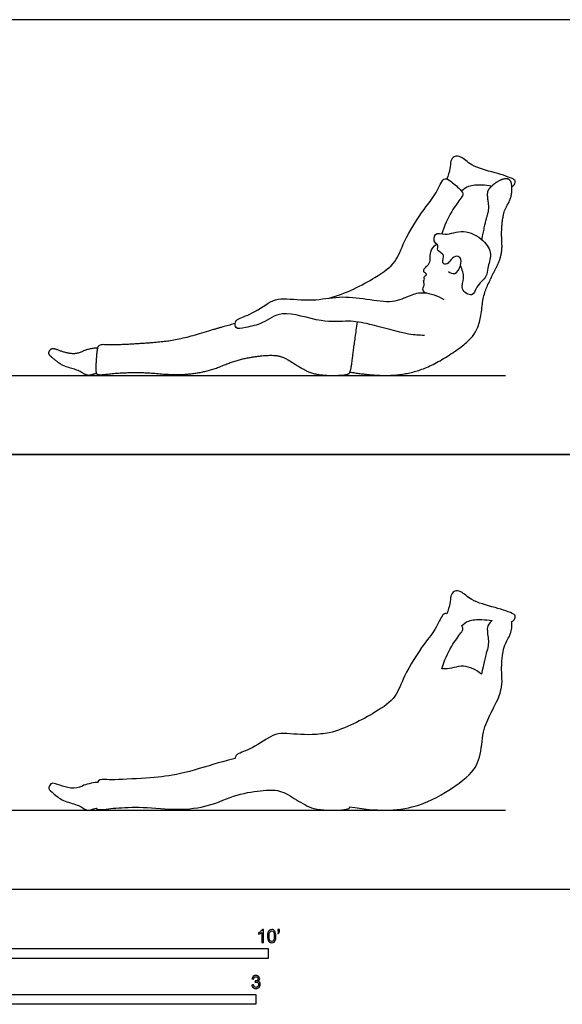
# Model space of a CAD drawing. Units: metres. Extents: x 0 to 8.53, y -0.66 to 3.35.
# Drawn here: x 2.09 to 4.18, y -0.44 to 3.35 of the extents above; entities that cross this region are included whole.
import ezdxf

# ---------------------------------------------------------------- set-up
doc = ezdxf.new("R2010")
doc.units = ezdxf.units.M
for name, color, linetype, true_color in [('AG-DIAGRAM', 7, 'Continuous', 0xfecc66), ('AG-OUTLINE', 7, 'Continuous', 0x8000ff), ('AG-PEOPLE', 7, 'Continuous', 0x66ccff), ('N-SYMB', 7, 'Continuous', 0x800040), ('X-VPRT', 6, 'Continuous', 0xff00ff)]:
    doc.layers.add(name, color=color, linetype=linetype, true_color=true_color)

msp = doc.modelspace()

# ---------------------------------------------------------------- linework, layer by layer
at = {"layer": 'AG-DIAGRAM'}
for points in [[(0.3048, 1.9812), (3.9624, 1.9812)], [(0.3048, 0.3048), (3.9624, 0.3048)]]:
    msp.add_lwpolyline(points, dxfattribs=at)
at = {"layer": 'AG-OUTLINE'}
for points, knots in [([(2.3858, 0.3132), (2.3708, 0.3076), (2.3606, 0.3048), (2.35, 0.3048), (2.3419, 0.3082), (2.3201, 0.322), (2.305, 0.328), (2.2664, 0.3384), (2.2506, 0.3457), (2.2262, 0.3646), (2.2166, 0.3725), (2.2026, 0.3853), (2.201, 0.3919), (2.2085, 0.4054), (2.2129, 0.4087), (2.2233, 0.4085), (2.2324, 0.4059), (2.2582, 0.3958), (2.2724, 0.3922), (2.303, 0.3881), (2.318, 0.3907), (2.347, 0.4055), (2.3664, 0.41), (2.3909, 0.4118), (2.3935, 0.4208), (2.403, 0.4245), (2.4363, 0.4216), (2.4705, 0.4223), (2.5736, 0.4282), (2.6167, 0.4316), (2.6863, 0.4394), (2.7299, 0.4492), (2.8345, 0.4809), (2.8806, 0.4941), (2.9207, 0.5047), (2.9209, 0.5066), (2.9223, 0.5143), (2.9302, 0.5231), (2.9908, 0.5428), (3.0647, 0.5974), (3.1091, 0.6032), (3.2063, 0.5915), (3.2626, 0.6002), (3.2837, 0.603), (3.3459, 0.6195), (3.4586, 0.6775), (3.5432, 0.7387), (3.5692, 0.8234), (3.6473, 0.9479), (3.6961, 1.0018), (3.7185, 1.0628), (3.7327, 1.0634), (3.7366, 1.0622), (3.7418, 1.075), (3.7507, 1.1013), (3.7498, 1.1299), (3.7635, 1.1524), (3.7952, 1.1501), (3.8316, 1.1088), (3.9189, 1.0887), (3.993, 1.0642), (4.0028, 1.0535), (3.998, 1.0378), (3.9891, 1.0334), (3.9872, 1.0327), (3.9876, 1.0274), (3.9876, 1.0213), (3.9863, 0.9973), (3.9818, 0.9819), (3.9657, 0.9547), (3.9603, 0.9431), (3.9546, 0.9237), (3.9521, 0.9089), (3.9476, 0.8693), (3.9474, 0.8441), (3.951, 0.7829), (3.9441, 0.7528), (3.9131, 0.6934), (3.9004, 0.6671), (3.8807, 0.6212), (3.8742, 0.5923), (3.868, 0.5228), (3.8595, 0.4936), (3.8317, 0.4461), (3.8, 0.4182), (3.701, 0.3537), (3.6569, 0.3322), (3.5797, 0.3103), (3.5404, 0.3048), (3.4604, 0.3048), (3.4147, 0.3091), (3.3633, 0.3178), (3.3627, 0.3163), (3.362, 0.315), (3.3576, 0.3079), (3.3346, 0.3048), (3.2505, 0.3048), (3.2188, 0.3105), (3.176, 0.3333), (3.1544, 0.346), (3.1108, 0.3742), (3.089, 0.3816), (3.0453, 0.383), (3.0169, 0.3805), (2.9469, 0.3691), (2.9108, 0.3585), (2.8366, 0.3275), (2.799, 0.3173), (2.7228, 0.3073), (2.68, 0.3069), (2.585, 0.3154), (2.5437, 0.3169), (2.4738, 0.3143), (2.4454, 0.3122), (2.402, 0.3063), (2.3896, 0.307), (2.3864, 0.3119), (2.3861, 0.3125), (2.3858, 0.3132)], [0, 0, 0, 0, 0.119975, 0.119975, 0.23995, 0.23995, 0.359924, 0.359924, 0.479899, 0.479899, 0.599874, 0.599874, 0.719849, 0.719849, 0.839823, 0.839823, 0.959798, 0.959798, 1.079773, 1.079773, 1.199748, 1.199748, 1.319722, 1.319722, 1.319722, 1.605841, 1.605841, 1.895684, 1.895684, 2.185527, 2.185527, 2.475369, 2.475369, 2.765212, 2.765212, 2.765212, 2.831601, 3.034985, 3.47288, 4.006408, 4.376263, 4.956969, 5.312784, 5.312784, 5.312784, 6.086877, 6.63788, 7.154857, 7.824195, 8.32274, 8.749533, 8.894263, 8.894263, 8.894263, 9.253415, 9.550867, 9.811827, 10.092843, 10.491681, 11.034407, 11.517643, 11.702207, 11.946451, 12.002134, 12.002134, 12.002134, 12.094842, 12.094842, 12.333203, 12.333203, 12.571564, 12.571564, 12.809925, 12.809925, 13.048286, 13.048286, 13.286647, 13.286647, 13.525007, 13.525007, 13.763368, 13.763368, 14.001729, 14.001729, 14.24009, 14.24009, 14.478451, 14.478451, 14.716812, 14.716812, 14.955173, 14.955173, 14.955173, 15.00175, 15.00175, 15.291593, 15.291593, 15.581435, 15.581435, 15.871278, 15.871278, 16.161121, 16.161121, 16.450964, 16.450964, 16.740806, 16.740806, 17.030649, 17.030649, 17.320492, 17.320492, 17.610334, 17.610334, 17.900177, 17.900177, 18.19002, 18.19002, 18.219558, 18.219558, 18.219558, 18.219558]), ([(3.7171, 0.8504), (3.7212, 0.8499), (3.7467, 0.847), (3.7995, 0.872), (3.8512, 0.8453), (3.8707, 0.829), (3.8786, 0.8704), (3.8854, 0.9001), (3.8971, 0.9362), (3.8985, 0.9539), (3.8929, 0.9885), (3.8921, 1.0016), (3.8943, 1.0178), (3.9003, 1.0265), (3.9115, 1.0363), (3.898, 1.0381), (3.8656, 1.0416), (3.8205, 1.0379), (3.8014, 1.0234), (3.7932, 1.0159), (3.7962, 1.0123), (3.8014, 1.0032), (3.7898, 0.9856), (3.751, 0.9361), (3.7266, 0.8805), (3.7171, 0.8504)], [3.520054, 3.520054, 3.520054, 3.520054, 3.617452, 4.088136, 4.552555, 4.552555, 4.552555, 4.790916, 4.790916, 5.029276, 5.029276, 5.267637, 5.267637, 5.469073, 5.469073, 5.469073, 5.74035, 6.138803, 6.460246, 6.460246, 6.460246, 6.606666, 6.849544, 7.288079, 7.83041, 7.83041, 7.83041, 7.83041])]:
    msp.add_open_spline(points, degree=3, knots=knots, dxfattribs=at)
at = {"layer": 'AG-PEOPLE'}
for points, knots in [([(3.9872, 2.7091), (3.9891, 2.7098), (3.998, 2.7142), (4.0028, 2.7299), (3.993, 2.7406), (3.9189, 2.7651), (3.8316, 2.7852), (3.7952, 2.8265), (3.7635, 2.8288), (3.7498, 2.8063), (3.7507, 2.7777), (3.7418, 2.7514), (3.7366, 2.7386)], [1.526715, 1.526715, 1.526715, 1.526715, 1.582397, 1.826641, 2.011206, 2.494442, 3.037168, 3.436006, 3.717021, 3.977982, 4.275433, 4.634585, 4.634585, 4.634585, 4.634585]), ([(3.2837, 2.2794), (3.3459, 2.2959), (3.4586, 2.3539), (3.5432, 2.4151), (3.5692, 2.4998), (3.6473, 2.6243), (3.6961, 2.6782), (3.7207, 2.7451), (3.7478, 2.7354), (3.7818, 2.7047), (3.8034, 2.6826), (3.7898, 2.662), (3.751, 2.6125), (3.7266, 2.5569), (3.7171, 2.5268)], [0, 0, 0, 0, 0.774093, 1.325096, 1.842073, 2.51141, 3.009955, 3.436749, 3.685297, 4.072155, 4.360588, 4.603467, 5.042002, 5.584332, 5.584332, 5.584332, 5.584332]), ([(3.7932, 2.6923), (3.8014, 2.6998), (3.8205, 2.7143), (3.8656, 2.718), (3.898, 2.7145), (3.9115, 2.7127)], [0, 0, 0, 0, 0.321443, 0.7198951, 0.9911723, 0.9911723, 0.9911723, 0.9911723]), ([(3.743, 2.3819), (3.7499, 2.3773), (3.77, 2.366), (3.7929, 2.4039), (3.793, 2.437), (3.7678, 2.4441), (3.7485, 2.4226), (3.7357, 2.4062), (3.7135, 2.4163), (3.7354, 2.4495), (3.6928, 2.4605), (3.7085, 2.4849), (3.6857, 2.4891), (3.6869, 2.5372), (3.7344, 2.5175), (3.8017, 2.5494), (3.8798, 2.5059), (3.9147, 2.4509), (3.8911, 2.3955), (3.8939, 2.3615), (3.8478, 2.3261), (3.8395, 2.2788), (3.7835, 2.3137), (3.809, 2.3571), (3.7961, 2.3897), (3.7893, 2.4048)], [0, 0, 0, 0, 0.279262, 0.620507, 0.923814, 1.164352, 1.457547, 1.701534, 1.91534, 2.207045, 2.510641, 2.742582, 2.965149, 3.27884, 3.617452, 4.088136, 4.595291, 5.025746, 5.436572, 5.75101, 6.164954, 6.495502, 6.855653, 7.217195, 7.609351, 7.609351, 7.609351, 7.609351]), ([(3.6529, 2.2997), (3.6488, 2.3034), (3.6394, 2.3135), (3.6537, 2.3324), (3.6444, 2.3444), (3.6534, 2.3519), (3.6447, 2.3603), (3.665, 2.3718), (3.6438, 2.3795), (3.651, 2.3976), (3.6678, 2.4073), (3.6751, 2.4309), (3.6702, 2.4583), (3.6868, 2.4801), (3.6966, 2.4879)], [0, 0, 0, 0, 0.226388, 0.474054, 0.66602, 0.826451, 0.981814, 1.19314, 1.397339, 1.61209, 1.856882, 2.121727, 2.410564, 2.75265, 2.75265, 2.75265, 2.75265]), ([(3.6501, 2.1351), (3.6298, 2.1362), (3.59, 2.1364), (3.4375, 2.1809), (3.3584, 2.1942), (3.2514, 2.1808), (3.1014, 2.2401), (3.0303, 2.1792), (2.9657, 2.1673), (2.9193, 2.1569), (2.9202, 2.1883), (2.9302, 2.1995), (2.9908, 2.2192), (3.0647, 2.2738), (3.1091, 2.2796), (3.2221, 2.266), (3.32, 2.289), (3.4267, 2.2771), (3.5271, 2.2582), (3.5954, 2.2914), (3.6482, 2.3066), (3.7027, 2.2888), (3.7248, 2.2735)], [0, 0, 0, 0, 0.435238, 1.126033, 1.633832, 2.205936, 2.890536, 3.399363, 3.858328, 4.195532, 4.451847, 4.655231, 5.093127, 5.626654, 5.996509, 6.577216, 7.144684, 7.719874, 8.27811, 8.74926, 9.15652, 9.656218, 9.656218, 9.656218, 9.656218])]:
    msp.add_open_spline(points, degree=3, knots=knots, dxfattribs=at)
for points in [[(3.3633, 1.9942), (3.4404, 1.9812), (3.5604, 1.9812), (3.6762, 2.014), (3.8248, 2.1107), (3.8664, 2.1818), (3.8758, 2.2861), (3.9053, 2.355), (3.9519, 2.444), (3.9465, 2.5357), (3.9532, 2.5953), (3.9617, 2.6243), (3.9859, 2.6651), (3.9886, 2.717), (3.9778, 2.7411), (3.9411, 2.7366), (3.895, 2.7), (3.8915, 2.6736), (3.9, 2.6217), (3.8825, 2.5675), (3.8707, 2.5054)], [(2.9207, 2.1811), (2.8606, 2.1652), (2.7037, 2.1177), (2.5993, 2.1061), (2.4447, 2.0973), (2.3944, 2.1017), (2.3872, 2.0741), (2.3823, 1.9945), (2.3911, 1.9812), (2.4563, 1.9901), (2.5612, 1.994), (2.7037, 1.9812), (2.8181, 1.9962), (2.9294, 2.0427), (3.0344, 2.0597), (3.0999, 2.0577), (3.1654, 2.0154), (3.2295, 1.9812), (3.3556, 1.9812), (3.3672, 1.9997), (3.3768, 2.0768), (3.392, 2.1876)], [(2.3858, 1.9896), (2.3633, 1.9812), (2.3473, 1.9812), (2.3147, 2.0018), (2.2567, 2.0174), (2.2201, 2.0457), (2.1991, 2.0649), (2.2103, 2.0852), (2.2259, 2.0848), (2.2647, 2.0696), (2.3107, 2.0635), (2.3542, 2.0856), (2.3909, 2.0882)]]:
    msp.add_open_spline(points, degree=2, dxfattribs=at)
at = {"layer": 'N-SYMB'}
for points in [[(1.524, -0.2667), (1.524, -0.2286), (3.048, -0.2286), (3.048, -0.2667)], [(2, -0.4436), (2, -0.4055), (3, -0.4055), (3, -0.4436)]]:
    msp.add_lwpolyline(points, close=True, dxfattribs=at)
for points, knots in [([(3.0296, -0.2054), (3.0276, -0.2054), (3.0256, -0.2054), (3.0236, -0.2054), (3.0236, -0.1923), (3.0236, -0.1793), (3.0236, -0.1662), (3.0221, -0.1677), (3.02, -0.1692), (3.0176, -0.1704), (3.0152, -0.1719), (3.0131, -0.1731), (3.0113, -0.1737), (3.0113, -0.1717), (3.0113, -0.1697), (3.0113, -0.1677), (3.0146, -0.1662), (3.0176, -0.1641), (3.0203, -0.162), (3.0227, -0.1596), (3.0245, -0.1575), (3.0257, -0.1551), (3.027, -0.1551), (3.0283, -0.1551), (3.0296, -0.1551), (3.0296, -0.1718), (3.0296, -0.1886), (3.0296, -0.2054)], [0, 0, 0, 0, 1, 1, 1, 2, 2, 2, 3, 3, 3, 4, 4, 4, 5, 5, 5, 6, 6, 6, 7, 7, 7, 8, 8, 8, 9, 9, 9, 9]), ([(3.0453, -0.1807), (3.0453, -0.1749), (3.0459, -0.1701), (3.0471, -0.1665), (3.0486, -0.1629), (3.0504, -0.1602), (3.0528, -0.1581), (3.0549, -0.1563), (3.0582, -0.1551), (3.0619, -0.1551), (3.0646, -0.1551), (3.0667, -0.1557), (3.0688, -0.1569), (3.0709, -0.1578), (3.0724, -0.1596), (3.0739, -0.1614), (3.0751, -0.1635), (3.0763, -0.1659), (3.0769, -0.1689), (3.0778, -0.1719), (3.0781, -0.1758), (3.0781, -0.1807), (3.0781, -0.1867), (3.0775, -0.1915), (3.0763, -0.1951), (3.0751, -0.1987), (3.0733, -0.2014), (3.0709, -0.2036), (3.0685, -0.2054), (3.0655, -0.206), (3.0619, -0.206), (3.057, -0.206), (3.0531, -0.2048), (3.0504, -0.2011), (3.0471, -0.1969), (3.0453, -0.1903), (3.0453, -0.1807)], [0, 0, 0, 0, 1, 1, 1, 2, 2, 2, 3, 3, 3, 4, 4, 4, 5, 5, 5, 6, 6, 6, 7, 7, 7, 8, 8, 8, 9, 9, 9, 10, 10, 10, 11, 11, 11, 12, 12, 12, 12]), ([(3.0516, -0.1807), (3.0516, -0.1891), (3.0528, -0.1945), (3.0546, -0.1972), (3.0564, -0.1999), (3.0588, -0.2014), (3.0619, -0.2014), (3.0646, -0.2014), (3.067, -0.1999), (3.0688, -0.1972), (3.0709, -0.1945), (3.0718, -0.1891), (3.0718, -0.1807), (3.0718, -0.1725), (3.0709, -0.1671), (3.0688, -0.1644), (3.067, -0.1617), (3.0646, -0.1602), (3.0616, -0.1602), (3.0588, -0.1602), (3.0567, -0.1614), (3.0549, -0.1638), (3.0528, -0.1668), (3.0516, -0.1725), (3.0516, -0.1807)], [0, 0, 0, 0, 1, 1, 1, 2, 2, 2, 3, 3, 3, 4, 4, 4, 5, 5, 5, 6, 6, 6, 7, 7, 7, 8, 8, 8, 8]), ([(3.0857, -0.162), (3.0857, -0.1596), (3.0857, -0.1572), (3.0857, -0.1548), (3.0879, -0.1548), (3.0901, -0.1548), (3.0923, -0.1548), (3.0923, -0.1567), (3.0923, -0.1586), (3.0923, -0.1605), (3.0923, -0.1635), (3.092, -0.1659), (3.0911, -0.1671), (3.0902, -0.1689), (3.0887, -0.1704), (3.0866, -0.1713), (3.0861, -0.1705), (3.0856, -0.1697), (3.085, -0.1689), (3.0863, -0.1683), (3.0872, -0.1677), (3.0878, -0.1665), (3.0884, -0.1653), (3.089, -0.1638), (3.089, -0.162), (3.0879, -0.162), (3.0868, -0.162), (3.0857, -0.162)], [0, 0, 0, 0, 1, 1, 1, 2, 2, 2, 3, 3, 3, 4, 4, 4, 5, 5, 5, 6, 6, 6, 7, 7, 7, 8, 8, 8, 9, 9, 9, 9]), ([(2.9849, -0.3693), (2.987, -0.369), (2.9892, -0.3687), (2.9913, -0.3684), (2.9919, -0.3717), (2.9931, -0.3745), (2.9949, -0.376), (2.9964, -0.3775), (2.9985, -0.3784), (3.0009, -0.3784), (3.0039, -0.3784), (3.0063, -0.3772), (3.0084, -0.3754), (3.0102, -0.3732), (3.0114, -0.3708), (3.0114, -0.3678), (3.0114, -0.3648), (3.0102, -0.3627), (3.0084, -0.3609), (3.0066, -0.3591), (3.0042, -0.3579), (3.0015, -0.3579), (3.0003, -0.3579), (2.9988, -0.3582), (2.9973, -0.3588), (2.9975, -0.357), (2.9977, -0.3552), (2.9979, -0.3534), (2.9982, -0.3534), (2.9985, -0.3534), (2.9988, -0.3534), (3.0015, -0.3534), (3.0039, -0.3528), (3.006, -0.3513), (3.0081, -0.3501), (3.009, -0.3479), (3.009, -0.3449), (3.009, -0.3428), (3.0081, -0.341), (3.0066, -0.3395), (3.0051, -0.338), (3.0033, -0.3371), (3.0009, -0.3371), (2.9985, -0.3371), (2.9964, -0.338), (2.9949, -0.3395), (2.9934, -0.341), (2.9922, -0.3431), (2.9919, -0.3461), (2.9898, -0.3458), (2.9877, -0.3455), (2.9855, -0.3452), (2.9864, -0.341), (2.988, -0.3377), (2.9907, -0.3356), (2.9934, -0.3332), (2.9967, -0.332), (3.0006, -0.332), (3.0033, -0.332), (3.006, -0.3326), (3.0081, -0.3338), (3.0105, -0.335), (3.0123, -0.3368), (3.0136, -0.3386), (3.0148, -0.3407), (3.0154, -0.3428), (3.0154, -0.3452), (3.0154, -0.3473), (3.0148, -0.3491), (3.0136, -0.351), (3.0123, -0.3528), (3.0108, -0.3543), (3.0084, -0.3552), (3.0114, -0.3561), (3.0139, -0.3573), (3.0154, -0.3597), (3.0169, -0.3618), (3.0178, -0.3645), (3.0178, -0.3675), (3.0178, -0.372), (3.0163, -0.3757), (3.013, -0.3787), (3.0099, -0.3817), (3.0057, -0.3829), (3.0009, -0.3829), (2.9967, -0.3829), (2.9928, -0.382), (2.9901, -0.3793), (2.987, -0.3769), (2.9855, -0.3732), (2.9849, -0.3693)], [0, 0, 0, 0, 1, 1, 1, 2, 2, 2, 3, 3, 3, 4, 4, 4, 5, 5, 5, 6, 6, 6, 7, 7, 7, 8, 8, 8, 9, 9, 9, 10, 10, 10, 11, 11, 11, 12, 12, 12, 13, 13, 13, 14, 14, 14, 15, 15, 15, 16, 16, 16, 17, 17, 17, 18, 18, 18, 19, 19, 19, 20, 20, 20, 21, 21, 21, 22, 22, 22, 23, 23, 23, 24, 24, 24, 25, 25, 25, 26, 26, 26, 27, 27, 27, 28, 28, 28, 29, 29, 29, 30, 30, 30, 30])]:
    msp.add_open_spline(points, degree=3, knots=knots, dxfattribs=at)
at = {"layer": 'X-VPRT'}
for points in [[(0, 3.3528), (0, 1.6764), (4.2672, 1.6764), (4.2672, 3.3528)], [(0, 1.6764), (0, 0), (4.2672, 0), (4.2672, 1.6764)]]:
    msp.add_lwpolyline(points, close=True, dxfattribs=at)

doc.saveas('drawing.dxf')
